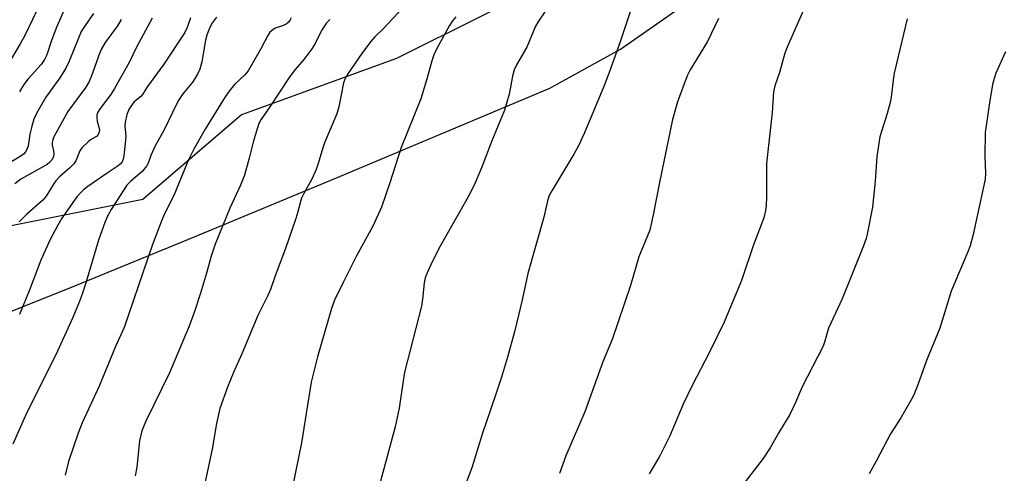
# Model space of a CAD drawing. Units: inches. Extents: x 1195773 to 1201772, y 569457 to 573457.
# Drawn here: x 1198404 to 1198669, y 571312 to 571434 of the extents above; entities that cross this region are included whole.
import ezdxf

# ---------------------------------------------------------------- set-up
doc = ezdxf.new("R2010")
doc.units = ezdxf.units.IN
doc.header["$MEASUREMENT"] = 0
for name, color, linetype in [('NTRL-Pasture Land', 2, 'Continuous'), ('NTRL-Trees', 3, 'Continuous'), ('Undefined', 1, 'Continuous')]:
    doc.layers.add(name, color=color, linetype=linetype)

msp = doc.modelspace()

# ---------------------------------------------------------------- linework, layer by layer
at = {"layer": 'NTRL-Pasture Land'}
msp.add_lwpolyline([(1198392.46, 571352.13), (1198418.72, 571362.6), (1198451.13, 571375.86), (1198490.21, 571392.1), (1198546.58, 571415.74), (1198565.55, 571426.22), (1198595.86, 571447.39), (1198650.02, 571485.89), (1198668.05, 571498.57), (1198677.62, 571505.16)], dxfattribs=at)
at = {"layer": 'NTRL-Trees'}
msp.add_lwpolyline([(1199064.04, 570977.78), (1199064.75, 571042.42), (1199061.21, 571201.49), (1199034.7, 571316.37), (1198982.5, 571438.17), (1198976.38, 571452.46), (1198973.92, 571455.69), (1198925.12, 571519.63), (1198865.67, 571579.27), (1198831.53, 571579.27), (1198789.8, 571598.23), (1198751.87, 571575.47), (1198717.72, 571552.71), (1198611.5, 571488.22), (1198573.57, 571457.87), (1198505.28, 571423.73), (1198463.55, 571408.55), (1198437, 571385.79), (1198361.12, 571370.62)], dxfattribs=at)
at = {"layer": 'Undefined'}
for points, elevation in [([(1198409.43, 571438.54), (1198405.24, 571429.97), (1198404.01, 571427.66), (1198401.68, 571423.72)], 408), ([(1198546.94, 571438.85), (1198543.54, 571433.82), (1198542.74, 571432.48), (1198540.4, 571426.78), (1198537.61, 571422.02), (1198536.95, 571420.71), (1198536.49, 571419.04), (1198535.62, 571414.13), (1198534.37, 571409.85), (1198531, 571401.61), (1198528.2, 571394.3), (1198526.48, 571390.32), (1198524.97, 571387.17), (1198517.08, 571373.24), (1198514.92, 571369.01), (1198513.55, 571366.06), (1198513.03, 571364.72), (1198512.73, 571363.37), (1198512.28, 571359.01), (1198511.99, 571357.13), (1198507.5, 571339.4), (1198506.97, 571336.4), (1198506.04, 571329.69), (1198504.98, 571324.69), (1198499.21, 571303.44)], 386), ([(1198568.83, 571438.22), (1198565.41, 571427.97), (1198562.53, 571420.01), (1198561.08, 571416.26), (1198555.8, 571403.54), (1198554.29, 571400.29), (1198553, 571397.97), (1198547.07, 571388.18), (1198546.38, 571386.88), (1198545.99, 571385.83), (1198544.99, 571381.1), (1198540.66, 571365.93), (1198539.17, 571359.22), (1198537.04, 571350.17), (1198535.17, 571343.4), (1198533.55, 571338.01), (1198532.06, 571333.45), (1198528.33, 571322.64), (1198525.59, 571313.58), (1198523.13, 571307.21)], 384), ([(1198423.8, 571435.82), (1198421.53, 571432.66), (1198420.48, 571430.97), (1198419.69, 571429.22), (1198417.21, 571423.04), (1198416.31, 571421.19), (1198414.72, 571418.54), (1198410.93, 571413.32), (1198408.48, 571409.1), (1198407.73, 571407.4), (1198407.13, 571405.53), (1198406.6, 571403.37), (1198406.21, 571400.24), (1198405.86, 571399.27), (1198405.49, 571398.61), (1198404.94, 571398.02), (1198404, 571397.37), (1198400.76, 571395.43)], 404), ([(1198415.6, 571436.2), (1198413.86, 571432.39), (1198412.44, 571428.6), (1198411.16, 571424.73), (1198410.6, 571423.44), (1198409.7, 571422.17), (1198406.2, 571418.28), (1198405.01, 571416.73), (1198403.82, 571414.81)], 406), ([(1198506.94, 571437.26), (1198501.79, 571431.84), (1198499.46, 571429.56), (1198498.33, 571428.19), (1198496, 571425.1), (1198492.19, 571419.63), (1198491.48, 571418.33), (1198491.08, 571417.24), (1198489.75, 571410.78), (1198489.23, 571408.86), (1198485.95, 571401.09), (1198485.48, 571399.7), (1198484.26, 571395.47), (1198483.66, 571393.86), (1198482.49, 571391.25), (1198480.34, 571387.46), (1198479.74, 571386.2), (1198479.36, 571384.94), (1198478.59, 571381.83), (1198478.15, 571380.42), (1198475.39, 571372.61), (1198472.63, 571365.24), (1198471.39, 571361.59), (1198470.72, 571360.03), (1198468.03, 571354.59), (1198463.67, 571344.29), (1198461.46, 571339.29), (1198459.83, 571335.35), (1198457.8, 571329.61), (1198456.84, 571325.56), (1198455.69, 571318.6), (1198453.06, 571306.53)], 390), ([(1198614.74, 571436.61), (1198610.41, 571426.79), (1198609.83, 571425.14), (1198608.38, 571420.02), (1198607.15, 571416.38), (1198606.76, 571414.77), (1198606.36, 571409.22), (1198604.91, 571395.49), (1198604.9, 571386.53), (1198604.8, 571384.24), (1198604.63, 571382.83), (1198604.12, 571380.9), (1198601.41, 571373.66), (1198598.14, 571363.98), (1198593.47, 571352.78), (1198589.49, 571344.6), (1198584.9, 571335.8), (1198582.42, 571330.74), (1198578.9, 571322.21), (1198576.07, 571316.66), (1198573.33, 571312.05)], 380), ([(1198456.88, 571434.87), (1198455.83, 571433.44), (1198454.97, 571431.9), (1198454.23, 571430.03), (1198453.92, 571428.65), (1198452.95, 571422.89), (1198452.36, 571420.89), (1198451.79, 571419.57), (1198450.46, 571417.47), (1198447.82, 571414.23), (1198446.56, 571412.36), (1198444.98, 571409.23), (1198442.77, 571404.55), (1198440.29, 571400.04), (1198439.23, 571397.65), (1198438.51, 571395.6), (1198438.06, 571394.74), (1198436.92, 571393.41), (1198433.74, 571390.69), (1198432.76, 571389.65), (1198428.54, 571383.08), (1198427.52, 571381.33), (1198426.83, 571379.67), (1198425.1, 571374.88), (1198421.8, 571363.67), (1198420.73, 571360.35), (1198419.93, 571358.17), (1198418.24, 571354.08), (1198413.62, 571344.06), (1198405.85, 571328.5), (1198402.01, 571320.03)], 396), ([(1198431.21, 571434.22), (1198430.23, 571432.56), (1198426.93, 571428.08), (1198425.95, 571426.38), (1198425.36, 571425.12), (1198423.23, 571419.08), (1198422.57, 571417.52), (1198421.67, 571416.08), (1198416.88, 571409.48), (1198413.12, 571402.67), (1198412.78, 571401.88), (1198412.63, 571401.11), (1198412.68, 571400.41), (1198413.01, 571398.88), (1198413.07, 571398.11), (1198412.99, 571397.37), (1198412.65, 571396.61), (1198411.95, 571395.73), (1198411.28, 571395.21), (1198404.23, 571391.28), (1198402.62, 571390.05)], 402), ([(1198439.51, 571434.61), (1198435.37, 571426.82), (1198433.37, 571422.7), (1198429.45, 571415.72), (1198428.39, 571414.06), (1198425.55, 571410.27), (1198424.94, 571409.28), (1198424.69, 571408.59), (1198424.64, 571407.78), (1198424.77, 571406.92), (1198425.24, 571405.26), (1198425.37, 571404.46), (1198425.31, 571403.98), (1198425.04, 571403.32), (1198424.54, 571402.8), (1198422.97, 571401.86), (1198422.29, 571401.36), (1198420.69, 571399.8), (1198420.1, 571398.87), (1198419.03, 571396.26), (1198418.49, 571395.44), (1198417.32, 571394.2), (1198414.54, 571391.78), (1198413.65, 571390.87), (1198412.98, 571389.94), (1198410.99, 571386.74), (1198410.09, 571385.6), (1198405.86, 571381.88), (1198403.78, 571379.79)], 400), ([(1198449.88, 571434.65), (1198449, 571432.06), (1198448.38, 571430.73), (1198442.7, 571422.26), (1198438.28, 571416.23), (1198436.99, 571414.08), (1198436.46, 571413.51), (1198435.25, 571412.53), (1198434.66, 571411.96), (1198433.95, 571411.13), (1198433.35, 571410.23), (1198432.77, 571408.68), (1198432.3, 571406.56), (1198432.23, 571405.5), (1198432.44, 571402.92), (1198432.41, 571401.8), (1198431.89, 571397.52), (1198431.72, 571396.69), (1198431.45, 571395.97), (1198431.03, 571395.41), (1198430.39, 571394.89), (1198427.72, 571393.11), (1198422.26, 571389.27), (1198421.1, 571388.38), (1198420.29, 571387.62), (1198419.35, 571386.6), (1198418.64, 571385.66), (1198415.26, 571380.77), (1198414.13, 571378.93), (1198412.09, 571375.01), (1198409.61, 571369.45), (1198406.6, 571361.72), (1198403.81, 571354.9)], 398), ([(1198476.96, 571434.7), (1198476.73, 571434.18), (1198476.24, 571433.5), (1198475.61, 571432.97), (1198474.63, 571432.53), (1198472.65, 571431.88), (1198472, 571431.49), (1198471.26, 571430.8), (1198470.64, 571429.9), (1198468.82, 571426.32), (1198465.38, 571420.43), (1198464.48, 571419.33), (1198461.69, 571416.72), (1198460.23, 571414.92), (1198459.23, 571413.48), (1198453.78, 571404.75), (1198450.88, 571399.58), (1198449.28, 571396.28), (1198445.36, 571386.89), (1198442.82, 571381.79), (1198442.16, 571380.28), (1198439.61, 571373.74), (1198432, 571351.37), (1198429.7, 571346.28), (1198425.27, 571335.61), (1198420.73, 571325.72), (1198419.68, 571322.92), (1198417.06, 571315.33), (1198416.14, 571311.64)], 394), ([(1198487.36, 571434.24), (1198486.41, 571433.17), (1198485.09, 571431.26), (1198483.45, 571427.83), (1198482.51, 571426.33), (1198480.41, 571423.45), (1198478.03, 571420.75), (1198476.6, 571418.93), (1198471.2, 571410.75), (1198468.77, 571407.26), (1198468.22, 571406.22), (1198467.77, 571404.87), (1198466.76, 571401.27), (1198465.69, 571396.96), (1198464.39, 571392.36), (1198463.3, 571389.68), (1198460.46, 571383.49), (1198456.53, 571373.84), (1198455.41, 571370.59), (1198454.21, 571366.01), (1198452.57, 571360.65), (1198450.85, 571355.44), (1198449.5, 571351.71), (1198444.22, 571339.15), (1198437.83, 571326.14), (1198436.79, 571323.56), (1198436.11, 571320.84), (1198435.4, 571313.77), (1198435, 571311.48)], 392), ([(1198521.28, 571435), (1198520.36, 571433.89), (1198519.58, 571432.62), (1198516.16, 571426.47), (1198515.36, 571424.77), (1198514.91, 571423.38), (1198513.39, 571417.91), (1198511.82, 571412.87), (1198506.54, 571399.78), (1198503.55, 571390.3), (1198501.23, 571383.76), (1198498.94, 571378.65), (1198494.48, 571370.5), (1198491.05, 571363.64), (1198488.66, 571358.73), (1198487.78, 571356.45), (1198484.06, 571343.47), (1198482.35, 571336.71), (1198479.76, 571320.35), (1198477.44, 571308.99)], 388), ([(1198591.93, 571434.53), (1198588.99, 571428.34), (1198584.37, 571420.69), (1198583.54, 571419.13), (1198580.91, 571412.13), (1198579.56, 571407.33), (1198576.04, 571390.43), (1198574.4, 571381.69), (1198573.45, 571377.57), (1198570.55, 571370.4), (1198568.25, 571362.65), (1198563.31, 571348.14), (1198560.8, 571342.16), (1198555.95, 571328.65), (1198550.92, 571316.88), (1198549.19, 571312.14)], 382), ([(1198642.69, 571434.42), (1198639.25, 571419.82), (1198638.93, 571417.94), (1198638.39, 571413.37), (1198638.15, 571411.95), (1198637.31, 571408.96), (1198635.36, 571402.69), (1198634.6, 571397.36), (1198634.15, 571390.74), (1198633.42, 571383.76), (1198632, 571376.45), (1198631.68, 571375.3), (1198630.98, 571373.34), (1198625.28, 571359.05), (1198621.54, 571351.19), (1198620.53, 571347.46), (1198620.15, 571346.35), (1198614.49, 571335.42), (1198612.69, 571331.16), (1198611.19, 571327.98), (1198608.2, 571323.15), (1198605.83, 571319), (1198604.02, 571316.11), (1198598.24, 571308.71)], 378), ([(1198669.17, 571425.56), (1198666.64, 571419.76), (1198666.16, 571418.39), (1198665.72, 571416.71), (1198664.88, 571411.79), (1198663.74, 571403.87), (1198663.66, 571397.38), (1198663.86, 571392.9), (1198663.76, 571391.26), (1198661.63, 571381.74), (1198660.54, 571376.38), (1198659.67, 571373.38), (1198659.1, 571371.74), (1198654.62, 571361.11), (1198651.52, 571351.24), (1198647.94, 571342.48), (1198645.61, 571335.98), (1198644.49, 571333.28), (1198643.69, 571331.7), (1198641, 571327.05), (1198638.21, 571322.76), (1198634.41, 571315.38), (1198632.5, 571312.05)], 376)]:
    msp.add_lwpolyline(points, dxfattribs=dict(at, elevation=elevation))

doc.saveas('drawing.dxf')
